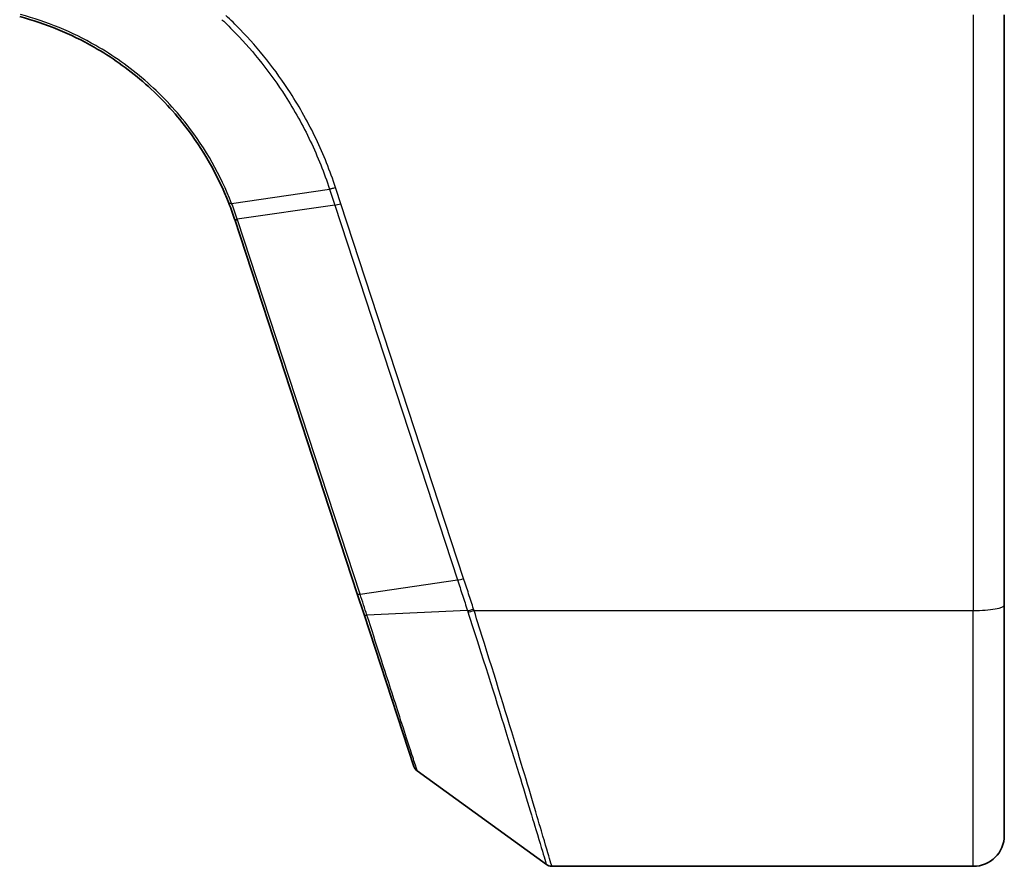
# Model space of a CAD drawing. Units: millimetres. Extents: x 7 to 8073, y 4 to 1690.
# Drawn here: x 1372 to 1404, y 1267 to 1295 of the extents above; entities that cross this region are included whole.
import ezdxf

# ---------------------------------------------------------------- set-up
doc = ezdxf.new("R2010")
doc.units = ezdxf.units.MM
doc.header["$LTSCALE"] = 0.5
doc.layers.add('Visible (ISO)', color=7, linetype='Continuous', lineweight=35)
doc.layers.add('Visible Narrow (ISO)', color=7, linetype='Continuous', lineweight=25)

msp = doc.modelspace()

# ---------------------------------------------------------------- linework, layer by layer
at = {"layer": 'Visible (ISO)'}
for p, q in [((1404.22044, 1275.63776), (1404.22044, 1294.70059)), ((1379.38435, 1288.08863), (1383.34022, 1276.00124)), ((1383.34022, 1276.00124), (1383.55878, 1275.33344)), ((1404.22044, 1275.63776), (1404.22044, 1268.20059)), ((1383.55878, 1275.33344), (1385.16374, 1270.42937)), ((1385.27278, 1270.27979), (1389.44166, 1267.2577)), ((1389.61774, 1267.20059), (1403.22044, 1267.20059))]:
    msp.add_line(p, q, dxfattribs=at)
for centre, radius, start, end in [((1369.88038, 1284.97824), 10, 18.12186, 18.231783), ((1385.44886, 1270.52268), 0.3, 198.12186, 234.06093), ((1403.22044, 1268.20059), 1, 270, 0), ((1389.61774, 1267.50059), 0.3, 234.06093, 270)]:
    msp.add_arc(centre, radius, start, end, dxfattribs=at)
for points, knots in [([(1372.44354, 1294.64417), (1373.28317, 1294.42152), (1374.0927, 1294.08904), (1375.40299, 1293.33972), (1375.92963, 1292.96685), (1376.41508, 1292.54776), (1376.91181, 1292.11894), (1377.36545, 1291.64171), (1378.36258, 1290.36235), (1378.84454, 1289.51406), (1379.19531, 1288.61583)], [0.088315147, 0.088315147, 0.088315147, 0.088315147, 0.357038966, 0.357038966, 0.556581832, 0.556581832, 0.556581832, 0.76076044, 0.76076044, 1.062709932, 1.062709932, 1.062709932, 1.062709932]), ([(1379.19531, 1288.61583), (1379.2281, 1288.53185), (1379.25976, 1288.44743), (1379.32079, 1288.27775), (1379.35016, 1288.19249), (1379.37837, 1288.10686)], [0.0000048556, 0.0000048556, 0.0000048556, 0.0000048556, 0.0282387179, 0.0282387179, 0.0564774358, 0.0564774358, 0.0564774358, 0.0564774358])]:
    msp.add_open_spline(points, degree=3, knots=knots, dxfattribs=at)
at = {"layer": 'Visible Narrow (ISO)'}
for p, q in [((1403.22044, 1294.70059), (1403.22044, 1275.46411)), ((1379.28249, 1288.61426), (1382.44274, 1289.07357)), ((1382.61229, 1288.55526), (1379.46693, 1288.10057)), ((1382.61229, 1288.55526), (1386.57431, 1276.4491)), ((1386.77069, 1276.49715), (1382.80867, 1288.60332)), ((1383.42897, 1275.9944), (1379.47309, 1288.08179)), ((1383.42897, 1275.9944), (1386.57431, 1276.4491)), ((1386.89458, 1275.46013), (1383.65162, 1275.30903)), ((1387.10636, 1275.46411), (1403.22044, 1275.46411)), ((1403.22044, 1267.20059), (1403.22044, 1275.46411))]:
    msp.add_line(p, q, dxfattribs=at)
msp.add_arc((1369.684, 1284.87809), 10.3, 18.12186, 18.231783, dxfattribs=at)
for centre, major_axis, ratio, start_param, end_param in [((1382.80867, 1288.65541), (-0.28512, -0.09331), 0.16527598, 0.75837933, 1.51675867), ((1379.66331, 1288.20071), (-0.28494, -0.09386), 0.16330492, 0, 0.75806414), ((1379.66947, 1288.18194), (-0.28512, -0.09331), 0.16527598, 0, 0.75837933), ((1386.77069, 1276.54925), (-0.28512, -0.09331), 0.16527598, 0.75837933, 1.51675867), ((1383.62534, 1276.09455), (-0.28512, -0.09331), 0.16527598, 0, 0.75837933), ((1403.22044, 1275.63776), (1, 0), 0.17364818, 4.71238898, 6.28318531), ((1383.84389, 1275.42675), (-0.28512, -0.09331), 0.25445998, 0, 0.75075972), ((1387.09232, 1275.55949), (0.28557, 0.09191), 0.16553164, 3.89563299, 4.65916118), ((1387.10636, 1275.5162), (-0.28518, -0.09311), 0.16531303, 0.75268136, 1.51687519)]:
    msp.add_ellipse(centre, major_axis=major_axis, ratio=ratio, start_param=start_param, end_param=end_param, dxfattribs=at)
for points, knots in [([(1379.28249, 1288.61426), (1378.92994, 1289.52156), (1378.44472, 1290.37885), (1377.43966, 1291.67229), (1376.98216, 1292.15492), (1376.48096, 1292.58869), (1375.99113, 1293.01261), (1375.45954, 1293.3899), (1374.13648, 1294.1482), (1373.31874, 1294.48478), (1372.47043, 1294.71019)], [-1.062714788, -1.062714788, -1.062714788, -1.062714788, -0.76076044, -0.76076044, -0.556581832, -0.556581832, -0.556581832, -0.357038966, -0.357038966, -0.088315148, -0.088315148, -0.088315148, -0.088315148]), ([(1382.63857, 1289.1218), (1382.46197, 1289.65945), (1382.25101, 1290.18615), (1381.76347, 1291.2093), (1381.48689, 1291.70573), (1381.17961, 1292.18297), (1380.70737, 1292.9164), (1380.16244, 1293.6045), (1379.40584, 1294.38801), (1379.25325, 1294.53863), (1379.09708, 1294.68555)], [0.000003687, 0.000003687, 0.000003687, 0.000003687, 0.172144539, 0.172144539, 0.344289077, 0.344289077, 0.344289077, 0.608843603, 0.608843603, 0.673632666, 0.673632666, 0.673632666, 0.673632666]), ([(1378.9716, 1294.54685), (1379.1214, 1294.40535), (1379.26784, 1294.26038), (1380.00891, 1293.49154), (1380.54504, 1292.81314), (1381.00941, 1292.09019), (1381.31157, 1291.61977), (1381.58342, 1291.1305), (1382.06239, 1290.12224), (1382.26951, 1289.60326), (1382.44274, 1289.07357)], [-0.672044434, -0.672044434, -0.672044434, -0.672044434, -0.608843603, -0.608843603, -0.344289077, -0.344289077, -0.344289077, -0.172144539, -0.172144539, 0, 0, 0, 0]), ([(1382.63857, 1289.1218), (1382.62059, 1289.11606), (1382.6026, 1289.11064), (1382.56728, 1289.10061), (1382.54993, 1289.09601), (1382.5165, 1289.08777), (1382.50042, 1289.08415), (1382.47008, 1289.07801), (1382.45583, 1289.07549), (1382.44274, 1289.07357)], [0, 0, 0, 0, 0.25, 0.25, 0.5, 0.5, 0.75, 0.75, 1, 1, 1, 1]), ([(1382.44274, 1289.07357), (1382.47099, 1288.98719), (1382.49924, 1288.90081), (1382.55575, 1288.72805), (1382.58402, 1288.64166), (1382.61229, 1288.55526)], [-0.0553308101, -0.0553308101, -0.0553308101, -0.0553308101, -0.0276654182, -0.0276654182, 0, 0, 0, 0]), ([(1382.80867, 1288.60332), (1382.78038, 1288.68976), (1382.75206, 1288.77619), (1382.69536, 1288.94901), (1382.66698, 1289.03541), (1382.63857, 1289.1218)], [0, 0, 0, 0, 0.0276654182, 0.0276654182, 0.0553271236, 0.0553271236, 0.0553271236, 0.0553271236]), ([(1379.28249, 1288.61426), (1379.26975, 1288.61167), (1379.25815, 1288.60974), (1379.23762, 1288.60724), (1379.22869, 1288.60668), (1379.21381, 1288.60695), (1379.20787, 1288.60778), (1379.19917, 1288.61081), (1379.19642, 1288.613), (1379.19531, 1288.61583)], [0, 0, 0, 0, 0.25, 0.25, 0.5, 0.5, 0.75, 0.75, 1, 1, 1, 1]), ([(1379.46693, 1288.10057), (1379.43846, 1288.18698), (1379.40885, 1288.27302), (1379.34736, 1288.44428), (1379.31548, 1288.52949), (1379.28249, 1288.61426)], [-0.0564774358, -0.0564774358, -0.0564774358, -0.0564774358, -0.0282387179, -0.0282387179, 0, 0, 0, 0]), ([(1387.09232, 1275.5074), (1387.03918, 1275.6725), (1386.98573, 1275.83751), (1386.87845, 1276.16741), (1386.82464, 1276.3323), (1386.77069, 1276.49715)], [0, 0, 0, 0, 0.052761972, 0.052761972, 0.105523944, 0.105523944, 0.105523944, 0.105523944]), ([(1386.57431, 1276.4491), (1386.62822, 1276.28436), (1386.68191, 1276.11956), (1386.78874, 1275.7899), (1386.84187, 1275.62504), (1386.89458, 1275.46013)], [-0.105523944, -0.105523944, -0.105523944, -0.105523944, -0.052761972, -0.052761972, 0, 0, 0, 0]), ([(1383.65162, 1275.30903), (1383.61522, 1275.42193), (1383.57846, 1275.53552), (1383.50421, 1275.76406), (1383.46673, 1275.87903), (1383.42897, 1275.9944)], [-0.0718933136, -0.0718933136, -0.0718933136, -0.0718933136, -0.0359892394, -0.0359892394, 0, 0, 0, 0]), ([(1385.27278, 1270.27979), (1385.27278, 1270.27979), (1385.23688, 1270.39125), (1385.06573, 1270.9224), (1384.89122, 1271.46392), (1384.49527, 1272.69224), (1384.29437, 1273.3154), (1383.94059, 1274.41273), (1383.798, 1274.85499), (1383.65162, 1275.30903)], [-0.878175074, -0.878175074, -0.878175074, -0.878175074, -0.675059534, -0.675059534, -0.375033075, -0.375033075, -0.14424349, -0.14424349, 0, 0, 0, 0]), ([(1386.89458, 1275.46013), (1386.89692, 1275.45277), (1386.89927, 1275.44542), (1386.90399, 1275.43071), (1386.90636, 1275.42336), (1386.90874, 1275.41602)], [-0.00461437289, -0.00461437289, -0.00461437289, -0.00461437289, -0.00230718645, -0.00230718645, 0, 0, 0, 0]), ([(1386.90874, 1275.41602), (1387.02387, 1275.05979), (1387.13738, 1274.70662), (1387.67212, 1273.03437), (1388.06359, 1271.7829), (1388.68398, 1269.77172), (1388.92631, 1268.97303), (1389.23919, 1267.93539), (1389.33649, 1267.6099), (1389.42456, 1267.31507), (1389.44166, 1267.2577), (1389.44166, 1267.2577)], [-1.38339746, -1.38339746, -1.38339746, -1.38339746, -1.27153976, -1.27153976, -0.84616316, -0.84616316, -0.47009064, -0.47009064, -0.18080409, -0.18080409, 0, 0, 0, 0]), ([(1387.10636, 1275.46411), (1387.104, 1275.47132), (1387.10166, 1275.47853), (1387.09698, 1275.49296), (1387.09465, 1275.50018), (1387.09232, 1275.5074)], [0, 0, 0, 0, 0.00230718645, 0.00230718645, 0.00461437289, 0.00461437289, 0.00461437289, 0.00461437289]), ([(1389.61774, 1267.20059), (1389.61774, 1267.20059), (1389.60079, 1267.25873), (1389.5135, 1267.55752), (1389.41705, 1267.8874), (1389.10688, 1268.93897), (1388.86662, 1269.74841), (1388.25143, 1271.78611), (1387.86322, 1273.05381), (1387.33303, 1274.74634), (1387.22049, 1275.10373), (1387.10636, 1275.46411)], [0, 0, 0, 0, 0.18080409, 0.18080409, 0.47009064, 0.47009064, 0.84616316, 0.84616316, 1.27153976, 1.27153976, 1.38339746, 1.38339746, 1.38339746, 1.38339746])]:
    msp.add_open_spline(points, degree=3, knots=knots, dxfattribs=at)

doc.saveas('drawing.dxf')
